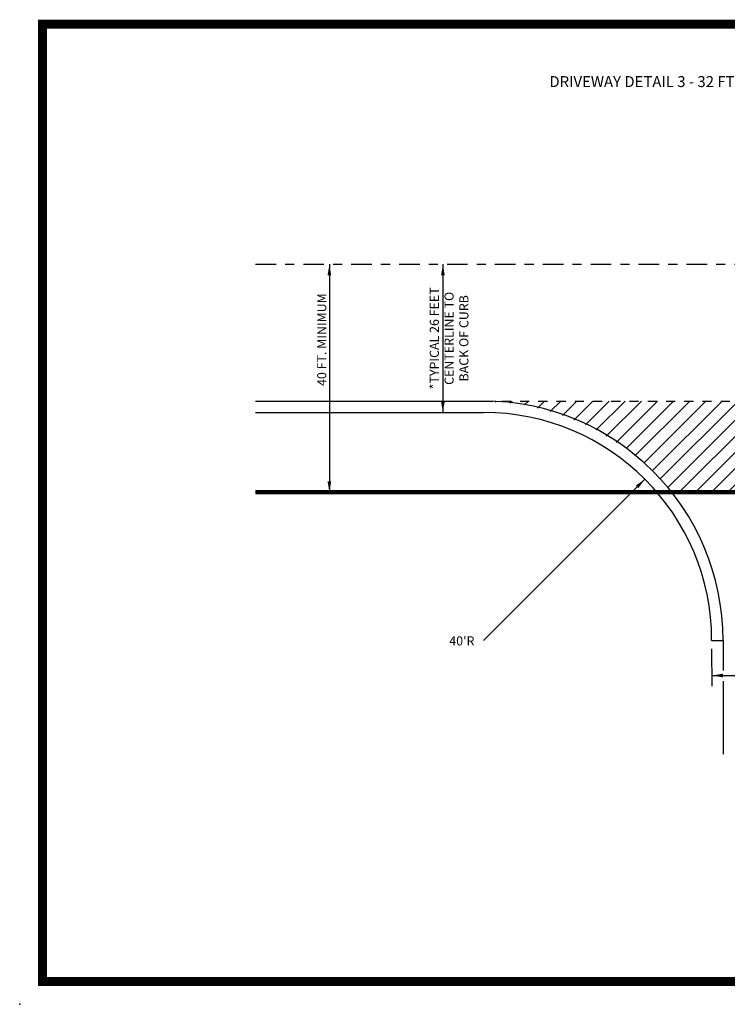
# Model space of a CAD drawing. Extents: x 23.5 to 40.5, y -33.7 to -22.7.
# Drawn here: x 23.5 to 31.3, y -33.7 to -22.9 of the extents above; entities that cross this region are included whole.
import ezdxf
from ezdxf.enums import TextEntityAlignment as Align

# ---------------------------------------------------------------- set-up
doc = ezdxf.new("R2010")
doc.units = 0
doc.header["$LTSCALE"] = 0.3
doc.header["$MEASUREMENT"] = 0
doc.linetypes.add('CENTER2', pattern=[1.125, 0.75, -0.125, 0.125, -0.125])
doc.linetypes.add('HIDDEN2', pattern=[0.1875, 0.125, -0.0625])
doc.layers.get('0').update_dxf_attribs({"color": 1, "linetype": 'CONTINUOUS'})
doc.styles.add('L100', font='ROMAND.SHX', dxfattribs={"height": 0.1})
doc.styles.add('L120', font='COMPLEX.SHX', dxfattribs={"height": 0.12})

# ---------------------------------------------------------------- blocks, each defined once
blk = doc.blocks.new('*X1')
at = {"color": 0}
for p, q in [((28.722, -27.139, 0.05), (28.733, -27.129, 0.05)), ((28.886, -27.152, 0.05), (28.909, -27.129, 0.05)), ((29.043, -27.172, 0.05), (29.086, -27.129, 0.05)), ((29.184, -27.208, 0.05), (29.263, -27.129, 0.05)), ((29.324, -27.244, 0.05), (29.44, -27.129, 0.05)), ((29.46, -27.286, 0.05), (29.617, -27.129, 0.05)), ((29.585, -27.337, 0.05), (29.793, -27.129, 0.05)), ((29.71, -27.389, 0.05), (29.97, -27.129, 0.05)), ((29.83, -27.445, 0.05), (30.147, -27.129, 0.05)), ((29.939, -27.513, 0.05), (30.324, -27.129, 0.05)), ((30.048, -27.582, 0.05), (30.5, -27.129, 0.05)), ((30.156, -27.65, 0.05), (30.677, -27.129, 0.05)), ((30.253, -27.729, 0.05), (30.854, -27.129, 0.05)), ((30.351, -27.809, 0.05), (31.031, -27.129, 0.05)), ((30.448, -27.888, 0.05), (31.208, -27.129, 0.05)), ((30.531, -27.983, 0.05), (31.384, -27.129, 0.05)), ((30.609, -28.081, 0.05), (31.561, -27.129, 0.05)), ((30.723, -28.144, 0.05), (31.738, -27.129, 0.05)), ((30.902, -28.142, 0.05), (31.915, -27.129, 0.05)), ((31.08, -28.14, 0.05), (32.091, -27.129, 0.05)), ((31.259, -28.138, 0.05), (32.268, -27.129, 0.05)), ((31.438, -28.136, 0.05), (32.445, -27.129, 0.05)), ((31.617, -28.134, 0.05), (32.622, -27.129, 0.05)), ((31.796, -28.132, 0.05), (32.799, -27.129, 0.05)), ((31.975, -28.13, 0.05), (32.975, -27.129, 0.05)), ((32.153, -28.127, 0.05), (33.152, -27.129, 0.05)), ((32.332, -28.125, 0.05), (33.329, -27.129, 0.05)), ((32.511, -28.123, 0.05), (33.506, -27.129, 0.05)), ((32.69, -28.121, 0.05), (33.682, -27.129, 0.05)), ((32.869, -28.119, 0.05), (33.859, -27.129, 0.05)), ((33.047, -28.117, 0.05), (34.036, -27.129, 0.05)), ((33.226, -28.115, 0.05), (34.213, -27.129, 0.05)), ((33.405, -28.113, 0.05), (34.39, -27.129, 0.05)), ((34.069, -27.626, 0.05), (34.566, -27.129, 0.05)), ((34.499, -27.373, 0.05), (34.743, -27.129, 0.05)), ((34.792, -27.256, 0.05), (34.92, -27.129, 0.05)), ((35.026, -27.199, 0.05), (35.097, -27.129, 0.05)), ((35.251, -27.151, 0.05), (35.273, -27.129, 0.05)), ((35.44, -27.139, 0.05), (35.45, -27.129, 0.05))]:
    blk.add_line(p, q, dxfattribs=at)

msp = doc.modelspace()

# ---------------------------------------------------------------- linework, layer by layer
at = {"linetype": 'CENTER2'}
msp.add_line((26.094, -25.629, 0.05), (38.094, -25.629, 0.05), dxfattribs=at)
for p, q in [((26.904, -25.629, 0.05), (26.904, -28.129, 0.05)), ((28.148, -25.629, 0.05), (28.148, -27.254, 0.05)), ((28.594, -29.754, 0.05), (30.361, -27.986, 0.05)), ((31.094, -29.846, 0.05), (31.097, -30.258, 0.05)), ((31.096, -30.14, 0.05), (33.09, -30.14, 0.05))]:
    msp.add_line(p, q)
at = {"color": 1}
for p, q in [((26.094, -27.129, 0.05), (28.594, -27.129, 0.05)), ((26.094, -27.254, 0.05), (28.594, -27.254, 0.05)), ((31.094, -29.754, 0.05), (31.219, -29.754, 0.05)), ((31.219, -29.754, 0.05), (31.219, -30.085, 0.05)), ((31.219, -30.2, 0.05), (31.219, -31.004, 0.05))]:
    msp.add_line(p, q, dxfattribs=at)
at = {"linetype": 'HIDDEN2'}
msp.add_line((28.594, -27.129, 0.05), (35.594, -27.129, 0.05), dxfattribs=at)
at = {"color": 1, "const_width": 0.1, "elevation": 0.031}
msp.add_lwpolyline([(23.759, -22.996), (40.259, -22.996), (40.259, -33.496), (23.759, -33.496)], close=True, dxfattribs=at)
at = {"color": 3, "const_width": 0.05, "elevation": 0.05}
msp.add_lwpolyline([(26.094, -28.129), (38.094, -28.129)], dxfattribs=at)
at = {"color": 1}
for radius, start in [(2.625, 0), (2.5, 360)]:
    msp.add_arc((28.594, -29.754, 0.05), radius, start, 90, dxfattribs=at)
at = {"color": 7}
msp.add_point((23.509, -33.746, 0.031), dxfattribs=at)
at = {"linetype": 'BYBLOCK'}
for points in [[(26.924, -25.749, 0.05), (26.884, -25.749, 0.05), (26.904, -25.629, 0.05)], [(28.168, -25.749, 0.05), (28.128, -25.749, 0.05), (28.148, -25.629, 0.05)], [(28.128, -27.134, 0.05), (28.168, -27.134, 0.05), (28.148, -27.254, 0.05)], [(26.884, -28.009, 0.05), (26.924, -28.009, 0.05), (26.904, -28.129, 0.05)], [(30.291, -28.085, 0.05), (30.262, -28.057, 0.05), (30.361, -27.986, 0.05)], [(31.218, -30.12, 0.05), (31.218, -30.16, 0.05), (31.098, -30.14, 0.05)]]:
    msp.add_solid(points, dxfattribs=at)

# ---------------------------------------------------------------- block references
msp.add_blockref('*X1', (0, 0))

# ---------------------------------------------------------------- texts
at = {"color": 2, "style": 'L120'}
msp.add_text('%%UDRIVEWAY DETAIL 3 - 32 FT. WIDTH, 40 FT. RADIUS', height=0.12, dxfattribs=at).set_placement((29.315, -23.685, 0.05))
at = {"style": 'L100'}
for s, p in [('*TYPICAL 26 FEET', (28.067, -26.441)), ('40 FT. MINIMUM', (26.833, -26.455)), ('CENTERLINE TO', (28.229, -26.441)), ('BACK OF CURB', (28.391, -26.441))]:
    msp.add_text(s, height=0.1, rotation=90, dxfattribs=at).set_placement(p, align=Align.MIDDLE)
msp.add_text("40'R", height=0.1, dxfattribs=at).set_placement((28.218, -29.81, 0.05))

doc.saveas('drawing.dxf')
